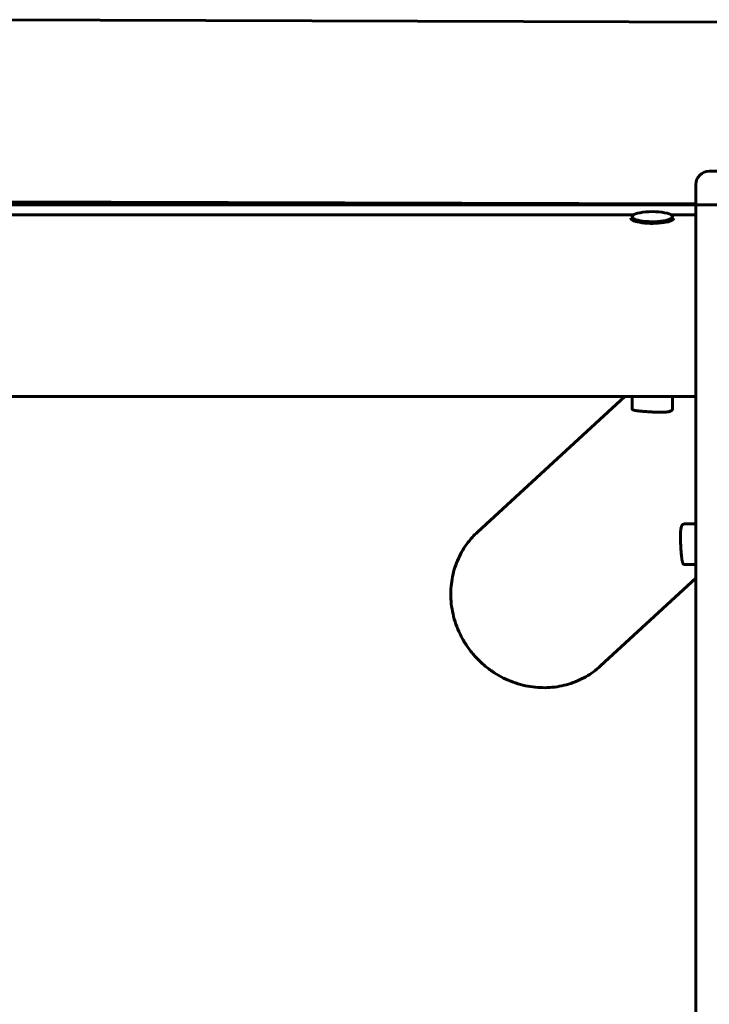
# Model space of a CAD drawing. Units: millimetres. Extents: x 1002 to 10092, y -7994 to -4759.
# Drawn here: x 7082 to 7594, y -6095 to -5364 of the extents above; entities that cross this region are included whole.
import ezdxf

# ---------------------------------------------------------------- set-up
doc = ezdxf.new("R2010")
doc.units = ezdxf.units.MM
doc.linetypes.add('K5LT_BASIC', pattern=[0])
doc.layers.add('Системный слой', color=7, linetype='Continuous')

msp = doc.modelspace()

# ---------------------------------------------------------------- linework, layer by layer
at = {"linetype": 'K5LT_BASIC', "lineweight": 60}
for p, q in [((6994.48, -5364), (7747.29, -5366.31)), ((7709.04, -5476.45), (7594.04, -5476.45)), ((7584.04, -5486.45), (7584.04, -6236.38)), ((6998.63, -5499.01), (7584.04, -5500.81)), ((6998.63, -5508.95), (7537.77, -5508.95)), ((7536.28, -5510.25), (7537.25, -5509.35)), ((7565.71, -5508.95), (7584.04, -5508.95)), ((7567.2, -5510.25), (7566.23, -5509.35)), ((6994.43, -5643.95), (7584.04, -5643.95)), ((7531.26, -5643.95), (7421.92, -5744.63)), ((7536.74, -5653.01), (7536.74, -5643.95)), ((7566.74, -5653.01), (7566.74, -5643.95)), ((7536.74, -5653.01), (7536.74, -5653.01)), ((7566.74, -5653.01), (7566.74, -5653.01)), ((7575.38, -5738.52), (7584.04, -5738.52)), ((7575.38, -5768.52), (7584.04, -5768.52)), ((7584.04, -5778.86), (7513.37, -5843.94))]:
    msp.add_line(p, q, dxfattribs=at)
msp.add_arc((7594.04, -5486.45), 10, 90, 180, dxfattribs=at)
for centre, major_axis, start_param, end_param in [((7551.74, -5510.31), (15, 0), 2.880602, 5.279141), ((7551.74, -5511.28), (16, 0), 3.141593, 5.279141), ((7551.74, -5510.31), (15, 0), 0.260991, 2.880602), ((7551.74, -5510.31), (15, 0), 5.279141, 6.544176), ((7551.74, -5511.28), (16, 0), 5.279141, 6.283185)]:
    msp.add_ellipse(centre, major_axis=major_axis, ratio=0.249854, start_param=start_param, end_param=end_param, dxfattribs=at)
for points, knots in [([(7536.74, -5653.01), (7536.74, -5653.12), (7536.79, -5653.29), (7536.99, -5653.51), (7537.29, -5653.71), (7537.75, -5653.91), (7538.34, -5654.08), (7539.01, -5654.23), (7539.61, -5654.33), (7540.21, -5654.42), (7540.83, -5654.51), (7541.66, -5654.6), (7542.64, -5654.7), (7543.69, -5654.8), (7544.69, -5654.88), (7545.78, -5654.96), (7546.94, -5655.05), (7548.21, -5655.13), (7549.44, -5655.21), (7550.77, -5655.29), (7552.04, -5655.37), (7553.34, -5655.43), (7554.84, -5655.5), (7556.45, -5655.55), (7558.04, -5655.57), (7559.36, -5655.56), (7560.55, -5655.51), (7561.5, -5655.45), (7562.25, -5655.38), (7563.01, -5655.28), (7563.8, -5655.14), (7564.6, -5654.94), (7565.26, -5654.71), (7565.83, -5654.41), (7566.26, -5654.09), (7566.55, -5653.74), (7566.7, -5653.38), (7566.74, -5653.13), (7566.74, -5653.01)], [0, 0, 0, 0, 1.413114, 2.282517, 3.365952, 4.673542, 5.880447, 6.961108, 8.007241, 8.558607, 9.345339, 10.36693, 11.444333, 12.52059, 13.532952, 14.302137, 15.524355, 16.589941, 17.568951, 18.634882, 19.906811, 20.693922, 21.883949, 23.666011, 24.829754, 26.141879, 27.361302, 28.385978, 29.158789, 29.895241, 31.129755, 32.254228, 33.448758, 34.579839, 35.853624, 36.947584, 37.991679, 39, 39, 39, 39]), ([(7575.38, -5738.52), (7575.21, -5738.52), (7574.93, -5738.57), (7574.53, -5738.77), (7574.19, -5739.06), (7573.89, -5739.45), (7573.63, -5739.91), (7573.41, -5740.45), (7573.2, -5741.1), (7573.02, -5741.88), (7572.88, -5742.76), (7572.76, -5743.72), (7572.68, -5744.78), (7572.63, -5745.97), (7572.6, -5747.34), (7572.61, -5748.62), (7572.63, -5750), (7572.67, -5751.29), (7572.73, -5752.73), (7572.8, -5754.16), (7572.88, -5755.51), (7572.94, -5756.41), (7572.96, -5756.74)], [0, 0, 0, 0, 1.359988, 2.37947, 3.529593, 4.634688, 5.575705, 6.589886, 7.659083, 8.780018, 9.920422, 11.089213, 12.168914, 13.391809, 14.760449, 16.130305, 16.928068, 18.482358, 19.503748, 20.652345, 22.140866, 23, 23, 23, 23]), ([(7513.37, -5843.94), (7511.69, -5845.49), (7509.92, -5846.93), (7506.24, -5849.63), (7504.32, -5850.87), (7500.33, -5853.13), (7498.27, -5854.16), (7494.03, -5855.97), (7491.85, -5856.76), (7487.39, -5858.1), (7485.11, -5858.65), (7480.47, -5859.49), (7478.11, -5859.78), (7473.33, -5860.11), (7470.92, -5860.13), (7466.06, -5859.92), (7463.62, -5859.67), (7458.73, -5858.91), (7456.29, -5858.38), (7451.43, -5857.05), (7449.01, -5856.25), (7444.24, -5854.35), (7441.88, -5853.26), (7437.27, -5850.8), (7435, -5849.42), (7430.61, -5846.4), (7428.47, -5844.75), (7424.37, -5841.18), (7422.4, -5839.25), (7418.66, -5835.16), (7416.89, -5832.98), (7413.67, -5828.48), (7412.2, -5826.17), (7409.57, -5821.43), (7408.4, -5819.01), (7406.37, -5814.11), (7405.5, -5811.62), (7404.07, -5806.63), (7403.5, -5804.11), (7402.66, -5799.09), (7402.38, -5796.58), (7402.11, -5791.59), (7402.12, -5789.11), (7402.41, -5784.21), (7402.69, -5781.8), (7403.51, -5777.05), (7404.06, -5774.71), (7405.39, -5770.16), (7406.18, -5767.94), (7408, -5763.62), (7409.03, -5761.53), (7411.29, -5757.49), (7412.54, -5755.54), (7415.23, -5751.82), (7416.68, -5750.04), (7419.4, -5747.06), (7420.63, -5745.82), (7421.92, -5744.63)], [0, 0, 0, 0, 5.743349, 5.743349, 11.492938, 11.492938, 17.26098, 17.26098, 23.059253, 23.059253, 28.898785, 28.898785, 34.789701, 34.789701, 40.74117, 40.74117, 46.76148, 46.76148, 52.858182, 52.858182, 59.038512, 59.038512, 65.309769, 65.309769, 71.679836, 71.679836, 78.157763, 78.157763, 84.754402, 84.754402, 91.472461, 91.472461, 98.057102, 98.057102, 104.522125, 104.522125, 110.878682, 110.878682, 117.136048, 117.136048, 123.302324, 123.302324, 129.385063, 129.385063, 135.391806, 135.391806, 141.330538, 141.330538, 147.2099, 147.2099, 153.039523, 153.039523, 158.829976, 158.829976, 164.59267, 164.59267, 169, 169, 169, 169]), ([(7572.96, -5756.74), (7573, -5757.42), (7573.08, -5758.56), (7573.21, -5760.11), (7573.32, -5761.4), (7573.43, -5762.51), (7573.54, -5763.47), (7573.66, -5764.39), (7573.79, -5765.29), (7573.95, -5766.12), (7574.13, -5766.84), (7574.34, -5767.46), (7574.57, -5767.94), (7574.83, -5768.3), (7575.1, -5768.48), (7575.3, -5768.52), (7575.38, -5768.52)], [0, 0, 0, 0, 1.733149, 2.961244, 4.237387, 5.409944, 6.32012, 7.36446, 8.591212, 9.757661, 10.949345, 12.21074, 13.47944, 14.670799, 16.014924, 17, 17, 17, 17])]:
    msp.add_open_spline(points, degree=3, knots=knots, dxfattribs=at)
at = {"layer": 'Системный слой', "linetype": 'K5LT_BASIC', "lineweight": 60}
msp.add_line((1001.54, -5501.45), (10091.69, -5501.45), dxfattribs=at)

doc.saveas('drawing.dxf')
